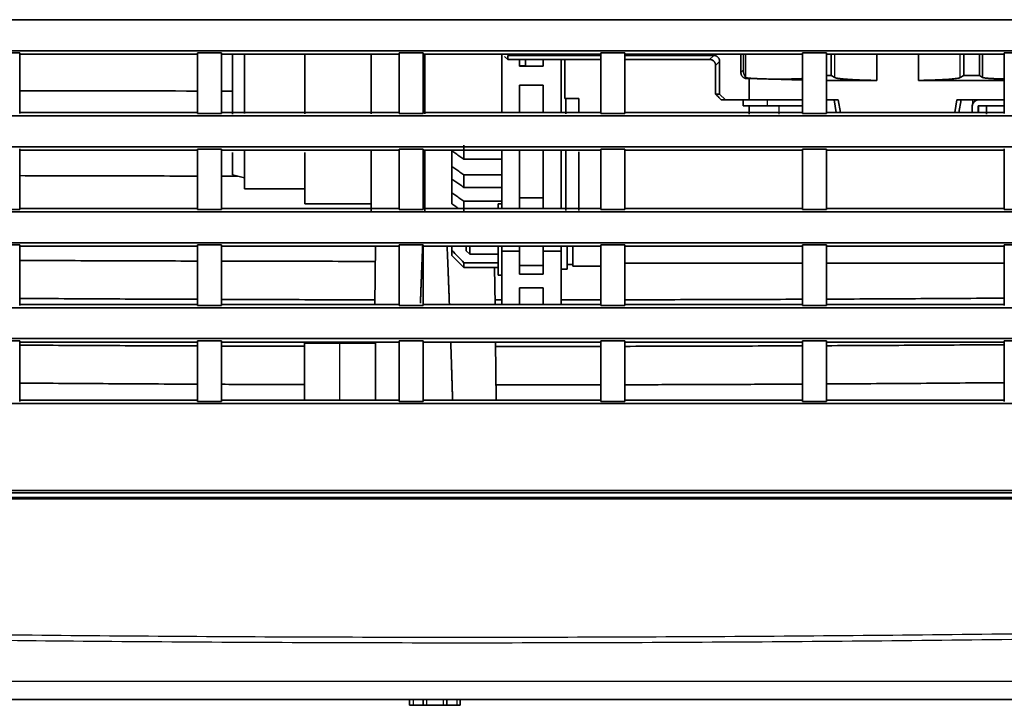
# Model space of a CAD drawing. Units: millimetres. Extents: x 119 to 1133, y 145 to 733.
# Drawn here: x 186 to 228, y 436 to 465 of the extents above; entities that cross this region are included whole.
import ezdxf

# ---------------------------------------------------------------- set-up
doc = ezdxf.new("R2010")
doc.units = ezdxf.units.MM
doc.layers.add('1', color=7, linetype='Continuous', true_color=0xffffff)

msp = doc.modelspace()

# ---------------------------------------------------------------- linework, layer by layer
at = {"layer": '1', "color": 162, "linetype": 'Continuous', "lineweight": 35}
for p, q in [((206.6141, 463.5805), (206.6141, 461.1235)), ((216.6941, 462.7995), (216.6941, 463.5798)), ((216.7951, 462.9005), (216.7951, 463.5798)), ((220.494, 462.6861), (220.494, 463.5796)), ((222.4152, 462.4713), (222.4152, 463.5796)), ((224.173, 462.4713), (224.173, 463.5796)), ((226.0942, 462.6861), (226.0942, 463.5795)), ((226.7416, 462.6861), (226.7416, 463.5795)), ((226.8816, 463.5795), (226.8816, 462.6023)), ((195.2687, 463.5299), (195.2687, 461.0446)), ((195.7687, 463.5505), (195.7687, 461.0789)), ((198.3141, 463.5542), (198.3141, 461.0682)), ((201.1141, 461.0599), (201.1141, 463.5502)), ((203.3641, 461.0586), (203.3641, 463.5454)), ((203.3641, 463.5432), (203.3641, 461.0904)), ((206.7329, 463.479), (206.8641, 463.3545)), ((206.8641, 463.3545), (206.8641, 463.5249)), ((206.8641, 463.5249), (210.7941, 463.5249)), ((210.7941, 463.3545), (206.8641, 463.3545)), ((207.3641, 463.0739), (207.3641, 463.3546)), ((207.6141, 463.0739), (207.6141, 463.3545)), ((208.3641, 463.3546), (208.3641, 463.0739)), ((209.1141, 461.1235), (209.1141, 463.3547)), ((209.2641, 461.7117), (209.2641, 463.3546)), ((211.794, 463.5249), (215.5444, 463.5249)), ((215.3741, 463.3545), (211.7941, 463.3545)), ((215.7941, 461.8999), (215.7941, 463.2752)), ((207.3641, 463.0898), (207.6141, 463.0898)), ((208.3641, 463.0739), (207.3641, 463.0739)), ((215.6238, 461.8999), (215.6238, 463.1049)), ((217.0441, 462.5499), (216.9438, 462.5499)), ((217.0441, 461.6499), (217.0441, 462.5499)), ((219.2941, 462.4856), (217.0441, 462.5499)), ((220.494, 462.6861), (220.2941, 462.6861)), ((222.4152, 462.4713), (220.2941, 462.4713)), ((220.6542, 462.5902), (220.494, 462.6861)), ((227.7941, 462.4713), (224.173, 462.4713)), ((226.0942, 462.6861), (225.934, 462.5902)), ((226.7416, 462.6861), (226.0942, 462.6861)), ((226.8816, 462.6023), (226.7416, 462.6861)), ((207.3641, 461.1233), (207.3641, 462.2739)), ((207.3641, 462.2739), (208.3641, 462.2739)), ((208.3641, 462.2739), (208.3641, 461.1234)), ((215.6238, 461.8999), (215.7941, 461.8999)), ((215.7941, 461.8999), (216.0444, 461.6499)), ((209.2641, 461.7117), (209.8641, 461.7117)), ((209.3141, 461.0671), (209.3141, 461.7116)), ((209.8641, 461.1221), (209.8641, 461.7117)), ((216.0444, 461.6499), (216.8019, 461.6499)), ((216.7941, 461.6499), (216.7941, 461.3999)), ((216.802, 461.6499), (217.7941, 461.6499)), ((217.7941, 461.6499), (218.6483, 461.6499)), ((219.2941, 461.6499), (218.6483, 461.6499)), ((220.7923, 461.6499), (220.2941, 461.6499)), ((220.6177, 461.6499), (220.7104, 461.1241)), ((220.7923, 461.6499), (220.885, 461.1241)), ((225.7959, 461.6499), (225.7032, 461.1242)), ((227.7941, 461.6499), (225.7959, 461.6499)), ((225.9705, 461.6499), (225.8778, 461.1242)), ((217.7941, 461.3999), (216.7941, 461.3999)), ((217.0441, 461.3999), (217.0441, 461.0478)), ((219.2941, 461.3999), (217.7941, 461.3999)), ((226.4441, 461.3999), (226.4441, 461.1242)), ((226.6941, 461.1242), (226.6941, 461.3999)), ((226.6941, 461.3999), (227.7941, 461.3999)), ((226.7091, 461.4001), (226.7091, 461.1242)), ((227.0441, 461.3999), (227.0441, 461.0478)), ((195.2687, 459.4349), (195.2687, 458.4989)), ((195.7687, 459.5195), (195.7687, 457.8989)), ((198.3141, 459.4433), (198.3141, 457.2739)), ((201.1141, 456.9746), (201.1141, 459.49)), ((203.3641, 456.9802), (203.3641, 459.5118)), ((204.5141, 458.8505), (204.5141, 459.508)), ((205.0141, 459.1528), (205.0141, 459.7475)), ((206.6141, 459.5344), (206.6141, 457.0778)), ((207.3641, 457.0778), (207.3641, 459.5339)), ((208.3641, 459.5339), (208.3641, 457.0779)), ((209.1141, 457.0782), (209.1141, 459.534)), ((209.3141, 456.9949), (209.3141, 459.5294)), ((209.8641, 456.9903), (209.8641, 459.4623)), ((203.3641, 459.3988), (203.3641, 457.0687)), ((205.0141, 459.1528), (206.6141, 459.1528)), ((204.5141, 458.3202), (204.5141, 458.8505)), ((195.2687, 458.4989), (195.7687, 458.3649)), ((204.5141, 457.7402), (204.5141, 458.3201)), ((205.0141, 457.9665), (205.0141, 458.4968)), ((206.6141, 458.4968), (205.0141, 458.4968)), ((195.7687, 457.8989), (198.3141, 457.8989)), ((205.0141, 457.9665), (206.6141, 457.9665)), ((204.5141, 457.2767), (204.5141, 457.7402)), ((205.0141, 456.9191), (205.0141, 457.3851)), ((206.6141, 457.3851), (205.0141, 457.3851)), ((207.3641, 457.5239), (208.3641, 457.5239)), ((198.3141, 457.2739), (201.1141, 457.2739)), ((206.6141, 457.2739), (206.4641, 457.2739)), ((206.4641, 457.1019), (206.4641, 457.2739)), ((201.2858, 455.4903), (201.2558, 453.035)), ((204.5141, 455.3115), (204.5141, 455.4901)), ((204.5141, 455.1015), (204.5141, 455.3115)), ((205.1141, 455.4849), (205.1141, 455.2989)), ((205.1141, 455.2989), (205.2641, 455.1489)), ((205.2641, 455.4859), (205.2641, 455.1489)), ((206.4641, 454.2739), (206.4641, 455.4848)), ((206.6141, 455.4903), (206.6141, 455.2739)), ((206.6141, 453.0355), (206.6141, 455.2739)), ((207.3641, 455.2739), (206.6141, 455.2739)), ((207.3641, 455.2739), (207.3641, 455.49)), ((207.3641, 455.2739), (207.3641, 454.3067)), ((208.3641, 455.4899), (208.3641, 455.2739)), ((208.3641, 454.3067), (208.3641, 455.2739)), ((209.1141, 455.2739), (208.3641, 455.2739)), ((209.1141, 455.2739), (209.1141, 455.4899)), ((209.1141, 455.2739), (209.1141, 453.0357)), ((209.3641, 455.4846), (209.3641, 454.5239)), ((209.6141, 455.4875), (209.6141, 454.6489)), ((205.2641, 455.1489), (206.4642, 455.1489)), ((206.4641, 454.7908), (205.0141, 454.7908)), ((205.0141, 454.589), (205.0141, 454.7908)), ((206.3324, 453.0353), (206.3134, 454.589)), ((207.3641, 454.6711), (208.3641, 454.6711)), ((209.1141, 454.5239), (209.3641, 454.5239)), ((209.3641, 454.7239), (209.6141, 454.7239)), ((209.6141, 454.6489), (210.8141, 454.6489)), ((211.7942, 454.7739), (219.2943, 454.7739)), ((220.2945, 454.7739), (227.7947, 454.7739)), ((206.6141, 454.2739), (206.4641, 454.2739)), ((208.3641, 454.3067), (207.3641, 454.3067)), ((207.3641, 453.741), (207.3641, 453.0356)), ((207.3641, 453.741), (208.3641, 453.741)), ((208.3641, 453.0356), (208.3641, 453.741)), ((198.2941, 451.3999), (198.2941, 449.0014)), ((199.7941, 451.3999), (198.2941, 451.3999)), ((199.7941, 451.3999), (201.2941, 451.3999)), ((201.2365, 451.4513), (201.2358, 451.4002)), ((201.2941, 449.0017), (201.2941, 451.3999)), ((206.3817, 449.0022), (206.3517, 451.4513)), ((250.7429, 436.3999), (128.5193, 436.3999)), ((202.7233, 436.3999), (202.7233, 436.1499)), ((203.2941, 436.3999), (203.2941, 436.1499)), ((204.2941, 436.3999), (204.2941, 436.1499)), ((204.8649, 436.1499), (204.8649, 436.3999)), ((202.8733, 436.1499), (202.7233, 436.1499)), ((203.2941, 436.1499), (202.8733, 436.1499)), ((203.4441, 436.1499), (203.2941, 436.1499)), ((204.1441, 436.1499), (203.4441, 436.1499)), ((204.2941, 436.1499), (204.1441, 436.1499)), ((204.7149, 436.1499), (204.2941, 436.1499)), ((204.8649, 436.1499), (204.7149, 436.1499))]:
    msp.add_line(p, q, dxfattribs=at)
at = {"layer": '1', "color": 162, "linetype": 'Continuous', "lineweight": 25}
for p, q in [((216.887, 463.5799), (216.887, 462.6179)), ((220.6542, 462.5902), (220.6542, 463.5796)), ((225.934, 462.5902), (225.934, 463.5795)), ((215.3741, 463.3545), (215.5444, 463.5249)), ((215.7941, 463.2752), (215.6238, 463.1049)), ((216.7951, 462.9005), (216.6941, 462.7995)), ((216.9703, 462.5765), (216.9438, 462.5499)), ((217.7941, 461.6499), (217.7941, 461.3999)), ((226.4591, 461.6499), (226.4591, 461.4854)), ((218.2941, 461.3999), (218.2941, 461.0478)), ((199.7941, 449.0014), (199.7941, 451.3999)), ((250.4648, 437.1499), (128.4495, 437.1499)), ((202.8733, 436.3999), (202.8733, 436.1499)), ((203.4441, 436.3999), (203.4441, 436.1499)), ((204.1441, 436.3999), (204.1441, 436.1499)), ((204.7149, 436.3999), (204.7149, 436.1499))]:
    msp.add_line(p, q, dxfattribs=at)
at = {"layer": '1', "color": 162, "linetype": 'Continuous', "lineweight": 35}
msp.add_arc((226.6941, 461.3999), 0.25, 90, 180, dxfattribs=at)
for points, degree, knots in [([(243.0422, 465.0303), (242.3982, 465.0303), (241.1109, 465.0303), (239.1806, 465.0304), (237.2517, 465.0304), (235.3243, 465.0304), (233.3984, 465.0304), (231.474, 465.0304), (229.551, 465.0304), (227.6296, 465.0304), (225.7096, 465.0303), (223.7911, 465.0303), (221.8741, 465.0303), (219.9586, 465.0302), (218.0447, 465.0301), (216.1322, 465.0301), (214.2212, 465.03), (212.3118, 465.0299), (210.4039, 465.0298), (208.4975, 465.0297), (206.5926, 465.0296), (204.6892, 465.0294), (202.7874, 465.0293), (200.8872, 465.0292), (198.9884, 465.029), (197.0913, 465.0288), (195.1956, 465.0287), (193.3016, 465.0285), (191.409, 465.0283), (189.5181, 465.0281), (187.6287, 465.0279), (185.7409, 465.0276), (183.8546, 465.0274), (181.9699, 465.0272), (180.0868, 465.0269), (178.2053, 465.0267), (176.3254, 465.0264), (174.447, 465.0261), (172.5702, 465.0258), (170.6951, 465.0255), (168.8215, 465.0252), (166.9495, 465.0249), (165.0792, 465.0246), (163.2104, 465.0243), (161.3433, 465.0239), (159.4777, 465.0236), (157.6138, 465.0232), (155.7515, 465.0229), (153.8909, 465.0225), (152.0318, 465.0221), (150.1744, 465.0217), (148.3187, 465.0213), (146.4645, 465.0209), (144.612, 465.0205), (142.7612, 465.0201), (140.912, 465.0196), (139.0644, 465.0192), (137.2185, 465.0188), (135.3743, 465.0183), (134.1454, 465.018), (133.5312, 465.0178)], 3, [0, 0, 0, 0, 0.0176422, 0.0352704, 0.0528845, 0.0704846, 0.0880706, 0.1056425, 0.1232003, 0.1407441, 0.1582738, 0.1757895, 0.1932911, 0.2107786, 0.2282521, 0.2457115, 0.2631568, 0.280588, 0.2980052, 0.3154084, 0.3327974, 0.3501724, 0.3675334, 0.3848802, 0.402213, 0.4195318, 0.4368365, 0.4541271, 0.4714036, 0.4886661, 0.5059145, 0.5231488, 0.5403691, 0.5575753, 0.5747675, 0.5919456, 0.6091096, 0.6262595, 0.6433954, 0.6605173, 0.677625, 0.6947187, 0.7117983, 0.7288639, 0.7459154, 0.7629528, 0.7799762, 0.7969855, 0.8139807, 0.8309619, 0.847929, 0.864882, 0.881821, 0.8987459, 0.9156568, 0.9325535, 0.9494363, 0.9663049, 0.9831595, 1, 1, 1, 1]), ([(133.5312, 463.7335), (134.147, 463.7333), (135.3796, 463.733), (137.23, 463.7326), (139.0834, 463.7321), (140.9396, 463.7317), (142.7987, 463.7312), (144.6607, 463.7308), (146.5256, 463.7304), (148.3933, 463.73), (150.264, 463.7296), (152.1375, 463.7292), (154.0139, 463.7288), (155.8931, 463.7284), (157.7753, 463.7281), (159.6603, 463.7277), (161.5481, 463.7274), (163.4389, 463.727), (165.3324, 463.7267), (167.2288, 463.7264), (169.1281, 463.7261), (171.0302, 463.7257), (172.9352, 463.7254), (174.843, 463.7252), (176.7536, 463.7249), (178.6671, 463.7246), (180.5833, 463.7243), (182.5024, 463.7241), (184.4244, 463.7238), (186.3491, 463.7236), (188.8599, 463.7233), (191.9544, 463.723), (195.6304, 463.7226), (199.3024, 463.7223), (202.9702, 463.722), (206.634, 463.7217), (210.2937, 463.7215), (213.9492, 463.7213), (217.6005, 463.7211), (221.2477, 463.721), (224.8906, 463.7209), (228.5292, 463.7208), (232.1636, 463.7208), (235.7937, 463.7208), (239.4195, 463.7208), (241.835, 463.7209), (243.0422, 463.7209)], 3, [0, 0, 0, 0, 0.0168856, 0.0337967, 0.0507331, 0.0676949, 0.0846822, 0.1016948, 0.1187329, 0.1357963, 0.1528852, 0.1699994, 0.1871391, 0.2043042, 0.2214947, 0.2387106, 0.2559519, 0.2732185, 0.2905106, 0.3078282, 0.3251711, 0.3425394, 0.3599331, 0.3773522, 0.3947968, 0.4122667, 0.429762, 0.4472828, 0.4648289, 0.4824005, 0.4999974, 0.5335922, 0.5671497, 0.6006698, 0.6341526, 0.6675981, 0.7010063, 0.7343771, 0.7677106, 0.8010068, 0.8342656, 0.8674872, 0.9006714, 0.9338182, 0.9669278, 1, 1, 1, 1]), ([(227.794, 463.5811), (226.455, 463.5804), (223.9551, 463.5794), (221.4551, 463.5785), (220.2941, 463.5781)], 3, [0, 0, 0, 0, 0.5356353, 1, 1, 1, 1]), ([(215.6238, 463.1049), (215.6235, 463.1135), (215.623, 463.1307), (215.619, 463.1561), (215.6127, 463.1805), (215.6041, 463.2039), (215.5933, 463.226), (215.5805, 463.2467), (215.566, 463.2659), (215.5446, 463.289), (215.5138, 463.3141), (215.4714, 463.3367), (215.4242, 463.3518), (215.391, 463.3536), (215.3741, 463.3545)], 3, [0, 0, 0, 0, 0.066314, 0.1315659, 0.1958397, 0.2592187, 0.3217848, 0.3836193, 0.4448021, 0.5054122, 0.6245715, 0.7463162, 0.871252, 1, 1, 1, 1]), ([(216.7951, 462.9005), (216.7951, 462.8795), (216.7965, 462.8646), (216.7971, 462.8571), (216.7992, 462.8422), (216.8014, 462.8259), (216.8037, 462.8135), (216.8071, 462.795), (216.8127, 462.7748), (216.8227, 462.7387), (216.836, 462.7075), (216.8577, 462.6565), (216.887, 462.6179)], 2, [0, 0, 0, 0.0408163, 0.0408163, 0.0816327, 0.0816327, 0.1428571, 0.1428571, 0.25, 0.25, 0.5, 0.5, 1, 1, 1]), ([(216.887, 462.6179), (216.8884, 462.6161), (216.8917, 462.6122), (216.8993, 462.6053), (216.9085, 462.5987), (216.9225, 462.5905), (216.941, 462.5823), (216.9613, 462.5783), (216.9703, 462.5765)], 3, [0, 0, 0, 0, 0.1181728, 0.2671711, 0.428604, 0.5228948, 0.7854057, 1, 1, 1, 1]), ([(216.9703, 462.5765), (216.98, 462.5752), (216.999, 462.5726), (217.0325, 462.569), (217.069, 462.5654), (217.1085, 462.5621), (217.1507, 462.5589), (217.1953, 462.5559), (217.2421, 462.553), (217.2908, 462.5503), (217.3412, 462.5478), (217.3929, 462.5454), (217.4459, 462.5432), (217.4998, 462.5412), (217.5544, 462.5393), (217.6095, 462.5376), (217.665, 462.536), (217.7207, 462.5346), (217.869, 462.5313), (218.1236, 462.528), (218.4842, 462.5281), (218.834, 462.5331), (219.0748, 462.5401), (219.2242, 462.5465), (219.2789, 462.5493), (219.3076, 462.5509), (219.3108, 462.551)], 3, [0, 0, 0, 0, 0.0278496, 0.0552814, 0.0822957, 0.1088924, 0.1350715, 0.1608332, 0.1861774, 0.2111043, 0.235614, 0.2597063, 0.2833816, 0.3066398, 0.3294809, 0.3519052, 0.3739127, 0.3955034, 0.4166776, 0.5433606, 0.66875, 0.7926007, 0.9208648, 0.9566632, 0.9950862, 1, 1, 1, 1]), ([(220.6542, 462.5902), (220.6608, 462.587), (220.6738, 462.5807), (220.7082, 462.5716), (220.7512, 462.563), (220.8024, 462.5549), (220.8599, 462.5474), (220.9225, 462.5403), (220.9889, 462.5338), (221.0576, 462.5277), (221.1278, 462.5222), (221.2553, 462.5132), (221.458, 462.5015), (221.7574, 462.4887), (222.0763, 462.4783), (222.3036, 462.4736), (222.4152, 462.4713)], 3, [0, 0, 0, 0, 0.0610488, 0.1196473, 0.1757954, 0.2294932, 0.2807404, 0.3295372, 0.3758834, 0.4197789, 0.4612239, 0.5002182, 0.6316698, 0.7587815, 0.8815569, 1, 1, 1, 1]), ([(224.173, 462.4713), (224.2287, 462.4724), (224.3411, 462.4746), (224.5052, 462.4787), (224.6668, 462.4834), (224.8244, 462.4888), (224.9768, 462.4949), (225.1228, 462.5016), (225.2611, 462.509), (225.399, 462.5176), (225.5372, 462.528), (225.6726, 462.5406), (225.7924, 462.5552), (225.8894, 462.5719), (225.9187, 462.5839), (225.934, 462.5902)], 3, [0, 0, 0, 0, 0.0587042, 0.1184937, 0.1793689, 0.2413304, 0.3043789, 0.3685149, 0.4337387, 0.500051, 0.5804534, 0.670652, 0.7706446, 0.8804283, 1, 1, 1, 1]), ([(226.8816, 462.6023), (226.8832, 462.5997), (226.8862, 462.5945), (226.9099, 462.5872), (226.945, 462.5803), (226.9906, 462.5739), (227.0442, 462.5681), (227.1038, 462.5627), (227.1676, 462.5579), (227.2339, 462.5535), (227.3011, 462.5497), (227.368, 462.5464), (227.4819, 462.5414), (227.622, 462.5369), (227.7469, 462.5341), (227.7916, 462.5332)], 3, [0, 0, 0, 0, 0.0888772, 0.173806, 0.2547861, 0.3318172, 0.4048989, 0.474031, 0.5392134, 0.6004458, 0.6577282, 0.7110607, 0.7604434, 0.9160256, 1, 1, 1, 1]), ([(186.2941, 461.1214), (186.9186, 461.1215), (188.1678, 461.1217), (190.0423, 461.1219), (191.9178, 461.1221), (193.1686, 461.1222), (193.7941, 461.1222)], 3, [0, 0, 0, 0, 0.2497835, 0.4997114, 0.7497835, 1, 1, 1, 1]), ([(243.0422, 460.9833), (242.4169, 460.9833), (241.1662, 460.9833), (239.2895, 460.9834), (237.412, 460.9834), (235.5334, 460.9834), (233.6539, 460.9834), (231.7735, 460.9834), (229.8921, 460.9834), (228.0098, 460.9834), (226.1265, 460.9833), (224.2423, 460.9833), (222.3572, 460.9833), (220.4712, 460.9832), (218.5842, 460.9831), (216.6963, 460.9831), (214.8075, 460.983), (212.9178, 460.9829), (211.0272, 460.9828), (209.1357, 460.9826), (207.2433, 460.9825), (205.35, 460.9824), (203.4558, 460.9822), (201.5607, 460.9821), (199.6647, 460.9819), (197.7679, 460.9818), (195.8701, 460.9816), (193.9715, 460.9814), (192.072, 460.9812), (190.1717, 460.981), (187.6588, 460.9807), (184.5379, 460.9803), (180.8133, 460.9799), (177.1012, 460.9794), (173.4015, 460.9789), (169.7144, 460.9784), (166.0397, 460.9778), (162.3776, 460.9772), (158.7281, 460.9765), (155.0912, 460.9758), (151.4669, 460.9751), (147.8552, 460.9744), (144.2561, 460.9736), (140.6698, 460.9728), (137.0961, 460.972), (134.7181, 460.9714), (133.5312, 460.9711)], 3, [0, 0, 0, 0, 0.0171299, 0.0342678, 0.0514138, 0.068568, 0.0857302, 0.1029004, 0.1200788, 0.1372652, 0.1544598, 0.1716624, 0.188873, 0.2060918, 0.2233187, 0.2405536, 0.2577966, 0.2750477, 0.2923069, 0.3095742, 0.3268496, 0.344133, 0.3614245, 0.3787241, 0.3960318, 0.4133476, 0.4306715, 0.4480034, 0.4653435, 0.4826916, 0.5000478, 0.5341634, 0.5681669, 0.6020581, 0.6358371, 0.6695039, 0.7030584, 0.7365008, 0.7698309, 0.8030489, 0.8361546, 0.8691481, 0.9020294, 0.9347984, 0.9674553, 1, 1, 1, 1]), ([(133.5311, 459.6882), (134.1446, 459.688), (135.3726, 459.6877), (137.2165, 459.6872), (139.0637, 459.6867), (140.9143, 459.6863), (142.7683, 459.6858), (144.6257, 459.6854), (146.4864, 459.685), (148.3505, 459.6845), (150.2179, 459.6841), (152.0888, 459.6837), (153.9629, 459.6833), (155.8405, 459.6829), (157.7213, 459.6825), (159.6055, 459.6822), (161.4931, 459.6818), (163.384, 459.6814), (165.2783, 459.6811), (167.1758, 459.6807), (169.0768, 459.6804), (170.981, 459.6801), (172.8886, 459.6798), (174.7994, 459.6795), (176.7136, 459.6792), (178.6312, 459.6789), (180.552, 459.6786), (182.4761, 459.6783), (184.4036, 459.678), (186.3343, 459.6778), (188.8488, 459.6775), (191.9447, 459.6771), (195.6197, 459.6768), (199.2909, 459.6765), (202.9583, 459.6762), (206.6219, 459.6759), (210.2816, 459.6757), (213.9374, 459.6755), (217.5893, 459.6754), (221.2373, 459.6752), (224.8813, 459.6751), (228.5213, 459.6751), (232.1573, 459.675), (235.7892, 459.675), (239.4171, 459.6751), (241.8342, 459.6751), (243.0421, 459.6752)], 3, [0, 0, 0, 0, 0.0168213, 0.0336724, 0.0505533, 0.067464, 0.0844045, 0.1013748, 0.118375, 0.1354049, 0.1524647, 0.1695543, 0.1866737, 0.2038229, 0.2210019, 0.2382107, 0.2554494, 0.2727178, 0.2900161, 0.3073442, 0.3247021, 0.3420898, 0.3595073, 0.3769547, 0.3944318, 0.4119388, 0.4294756, 0.4470422, 0.4646387, 0.4822649, 0.499921, 0.5335041, 0.5670523, 0.6005655, 0.6340438, 0.6674872, 0.7008957, 0.7342692, 0.7676078, 0.8009114, 0.8341802, 0.867414, 0.9006129, 0.9337768, 0.9669059, 1, 1, 1, 1]), ([(193.7941, 459.5352), (193.1686, 459.5352), (191.9178, 459.5354), (190.0423, 459.5356), (188.1678, 459.5358), (186.9186, 459.5359), (186.2941, 459.536)], 3, [0, 0, 0, 0, 0.2502113, 0.5002818, 0.7502113, 1, 1, 1, 1]), ([(193.7941, 458.4442), (193.1684, 458.4453), (191.9176, 458.4475), (190.0419, 458.4513), (188.1676, 458.4556), (186.9184, 458.4589), (186.2941, 458.4605)], 3, [0, 0, 0, 0, 0.2502582, 0.5003443, 0.7502582, 1, 1, 1, 1]), ([(243.0421, 456.9382), (242.4576, 456.9382), (241.2881, 456.9382), (239.5334, 456.9383), (237.7777, 456.9383), (236.0211, 456.9383), (234.2636, 456.9383), (232.5051, 456.9383), (230.7457, 456.9383), (228.9853, 456.9383), (227.224, 456.9382), (225.4618, 456.9382), (223.6987, 456.9382), (221.9347, 456.9381), (220.1697, 456.9381), (218.4038, 456.938), (216.637, 456.9379), (214.8693, 456.9378), (213.1007, 456.9377), (211.3312, 456.9376), (209.5608, 456.9375), (207.7895, 456.9374), (206.0172, 456.9373), (204.2442, 456.9371), (202.4702, 456.937), (200.6953, 456.9368), (198.9195, 456.9367), (197.1429, 456.9365), (195.3654, 456.9363), (193.587, 456.9361), (191.8077, 456.9359), (190.0276, 456.9358), (187.5914, 456.9355), (184.5041, 456.9352), (180.7709, 456.9347), (177.0517, 456.9343), (173.3468, 456.9338), (169.6561, 456.9333), (165.9796, 456.9328), (162.3173, 456.9322), (158.6694, 456.9316), (155.0358, 456.9309), (151.4164, 456.9302), (147.8115, 456.9295), (144.2209, 456.9288), (140.6447, 456.928), (137.0829, 456.9272), (134.7134, 456.9267), (133.5309, 456.9264)], 3, [0, 0, 0, 0, 0.0160165, 0.032041, 0.0480736, 0.0641143, 0.080163, 0.0962198, 0.1122847, 0.1283576, 0.1444386, 0.1605277, 0.1766248, 0.19273, 0.2088433, 0.2249646, 0.241094, 0.2572315, 0.2733771, 0.2895307, 0.3056924, 0.3218621, 0.33804, 0.3542259, 0.3704199, 0.3866219, 0.4028321, 0.4190503, 0.4352766, 0.4515109, 0.4677534, 0.4840039, 0.5002625, 0.5344733, 0.5685562, 0.6025113, 0.6363384, 0.6700378, 0.7036092, 0.7370529, 0.7703687, 0.8035566, 0.8366167, 0.869549, 0.9023535, 0.9350301, 0.967579, 1, 1, 1, 1]), ([(186.2941, 457.0759), (186.9185, 457.0759), (188.1676, 457.0761), (190.042, 457.0763), (191.9176, 457.0765), (193.1685, 457.0766), (193.7941, 457.0766)], 3, [0, 0, 0, 0, 0.2497497, 0.4996662, 0.7497496, 1, 1, 1, 1]), ([(194.7941, 457.0767), (195.4188, 457.0768), (196.6684, 457.0769), (198.5432, 457.0771), (200.4184, 457.0772), (201.6688, 457.0773), (202.2941, 457.0774)], 3, [0, 0, 0, 0, 0.2498881, 0.4998508, 0.7498881, 1, 1, 1, 1]), ([(204.5141, 457.2767), (204.5697, 457.237), (204.6624, 457.1706), (204.7552, 457.1042), (204.7924, 457.0776)], 3, [0, 0, 0, 0, 0.5987464, 1, 1, 1, 1]), ([(133.5308, 455.6463), (134.1412, 455.6462), (135.3632, 455.6458), (137.1983, 455.6452), (139.0373, 455.6447), (140.8803, 455.6442), (142.7273, 455.6437), (144.5782, 455.6432), (146.4331, 455.6427), (148.2919, 455.6423), (150.1547, 455.6418), (152.0214, 455.6413), (153.8921, 455.6409), (155.7668, 455.6405), (157.6454, 455.64), (159.5279, 455.6396), (161.4143, 455.6392), (163.3047, 455.6388), (165.199, 455.6384), (167.0972, 455.638), (168.9994, 455.6377), (170.9055, 455.6373), (172.8155, 455.6369), (174.7294, 455.6366), (176.6472, 455.6362), (178.5689, 455.6359), (180.4946, 455.6356), (182.4241, 455.6353), (184.3575, 455.635), (186.2948, 455.6347), (188.8155, 455.6344), (191.917, 455.634), (195.5964, 455.6337), (199.2718, 455.6333), (202.9429, 455.6331), (206.6098, 455.6328), (210.2724, 455.6326), (213.9308, 455.6324), (217.5849, 455.6323), (221.2346, 455.6322), (224.88, 455.6321), (228.521, 455.632), (232.1576, 455.632), (235.7898, 455.632), (239.4175, 455.6321), (241.8344, 455.6322), (243.0421, 455.6323)], 3, [0, 0, 0, 0, 0.0167359, 0.033507, 0.0503133, 0.0671547, 0.0840314, 0.1009432, 0.1178902, 0.1348724, 0.1518897, 0.1689423, 0.18603, 0.203153, 0.2203111, 0.2375044, 0.2547329, 0.2719966, 0.2892955, 0.3066296, 0.3239989, 0.3414034, 0.3588431, 0.376318, 0.3938281, 0.4113734, 0.4289539, 0.4465696, 0.4642205, 0.4819066, 0.499628, 0.5332553, 0.5668442, 0.6003946, 0.6339065, 0.6673799, 0.7008149, 0.7342114, 0.7675695, 0.8008892, 0.8341703, 0.8674131, 0.9006175, 0.9337834, 0.9669109, 1, 1, 1, 1]), ([(193.7941, 455.4911), (193.1684, 455.4912), (191.9175, 455.4913), (190.0419, 455.4916), (188.1675, 455.4918), (186.9184, 455.492), (186.2941, 455.492)], 3, [0, 0, 0, 0, 0.2502625, 0.50035, 0.7502625, 1, 1, 1, 1]), ([(202.2941, 455.4903), (201.6688, 455.4904), (200.4185, 455.4905), (198.5432, 455.4907), (196.6685, 455.4908), (195.4188, 455.491), (194.7941, 455.491)], 3, [0, 0, 0, 0, 0.2501019, 0.5001359, 0.7501019, 1, 1, 1, 1]), ([(203.2793, 455.498), (203.2497, 454.8061), (203.2197, 454.0351), (203.202, 453.5774), (203.1841, 453.0904)], 2, [0, 0, 0, 0.7030109, 0.7030109, 1, 1, 1]), ([(210.7941, 455.4897), (210.1693, 455.4898), (208.9196, 455.4898), (207.0448, 455.49), (205.1696, 455.4901), (203.9193, 455.4902), (203.2941, 455.4903)], 3, [0, 0, 0, 0, 0.2499188, 0.4998918, 0.7499188, 1, 1, 1, 1]), ([(205.0141, 454.7908), (204.9299, 454.8784), (204.7632, 455.0519), (204.5966, 455.2255), (204.5141, 455.3115)], 3, [0, 0, 0, 0, 0.5047808, 1, 1, 1, 1]), ([(193.7941, 454.8634), (193.1685, 454.8651), (191.9176, 454.8686), (190.0419, 454.8749), (188.1676, 454.8818), (186.9184, 454.8871), (186.2941, 454.8897)], 3, [0, 0, 0, 0, 0.2502593, 0.5003457, 0.7502593, 1, 1, 1, 1]), ([(201.278, 454.8498), (200.9914, 454.8501), (200.0798, 454.851), (198.5433, 454.8531), (196.6685, 454.8565), (195.4189, 454.8594), (194.7941, 454.8608)], 3, [0, 0, 0, 0, 0.1325743, 0.4217909, 0.7109328, 1, 1, 1, 1]), ([(186.2941, 453.2892), (186.9184, 453.2854), (188.1675, 453.2778), (190.0418, 453.2678), (191.9175, 453.2587), (193.1684, 453.2537), (193.7941, 453.2511)], 3, [0, 0, 0, 0, 0.2497295, 0.4996393, 0.7497294, 1, 1, 1, 1]), ([(194.7941, 453.2474), (195.4188, 453.2453), (196.6685, 453.241), (198.5432, 453.236), (200.0732, 453.2328), (200.9782, 453.2313), (201.2582, 453.2309)], 3, [0, 0, 0, 0, 0.2899485, 0.5799747, 0.8700789, 1, 1, 1, 1]), ([(211.7941, 453.2323), (212.4195, 453.2335), (213.6701, 453.236), (215.5455, 453.2411), (217.4201, 453.2471), (218.6695, 453.2521), (219.2941, 453.2546)], 3, [0, 0, 0, 0, 0.2501638, 0.5002184, 0.7501638, 1, 1, 1, 1]), ([(220.2941, 453.259), (220.9198, 453.2619), (222.1708, 453.2677), (224.0465, 453.2779), (225.9208, 453.289), (227.1698, 453.2973), (227.7941, 453.3015)], 3, [0, 0, 0, 0, 0.2502716, 0.5003621, 0.7502715, 1, 1, 1, 1]), ([(243.0421, 452.8967), (242.4391, 452.8967), (241.2323, 452.8967), (239.4208, 452.8967), (237.6067, 452.8966), (235.7901, 452.8966), (233.971, 452.8966), (232.1493, 452.8965), (230.325, 452.8965), (228.4983, 452.8964), (226.669, 452.8964), (224.8372, 452.8963), (223.0028, 452.8962), (221.1659, 452.8961), (219.3265, 452.896), (217.4846, 452.8959), (211.6749, 452.8956), (201.9027, 452.895), (188.1479, 452.8938), (174.4333, 452.8923), (164.1376, 452.8908), (157.2873, 452.8898), (153.8326, 452.8893), (150.3985, 452.8887), (146.985, 452.8882), (143.592, 452.8876), (140.2198, 452.887), (136.8681, 452.8864), (134.6407, 452.886), (133.5304, 452.8858)], 3, [0, 0, 0, 0, 0.0165206, 0.0330639, 0.0496297, 0.0662182, 0.0828294, 0.0994632, 0.1161196, 0.1327987, 0.1495004, 0.1662247, 0.1829717, 0.1997414, 0.2165337, 0.2333487, 0.2501863, 0.3756445, 0.5009619, 0.6268619, 0.7512604, 0.7830003, 0.8145552, 0.8459251, 0.87711, 0.9081099, 0.9389249, 0.9695549, 1, 1, 1, 1]), ([(186.2941, 453.0337), (186.9183, 453.0338), (188.1672, 453.0339), (190.0413, 453.0341), (191.9172, 453.0343), (193.1683, 453.0344), (193.7941, 453.0344)], 3, [0, 0, 0, 0, 0.2496724, 0.4995632, 0.7496724, 1, 1, 1, 1]), ([(194.7941, 453.0345), (195.4187, 453.0346), (196.6682, 453.0347), (198.5428, 453.0349), (200.4182, 453.035), (201.6687, 453.0351), (202.2941, 453.0352)], 3, [0, 0, 0, 0, 0.2498458, 0.4997943, 0.7498457, 1, 1, 1, 1]), ([(203.2941, 453.0352), (203.9193, 453.0353), (205.1696, 453.0354), (207.0448, 453.0355), (208.9196, 453.0356), (210.1693, 453.0357), (210.7941, 453.0357)], 3, [0, 0, 0, 0, 0.2500782, 0.5001042, 0.7500782, 1, 1, 1, 1]), ([(211.7941, 453.0358), (212.4198, 453.0358), (213.6707, 453.0359), (215.5463, 453.036), (217.4207, 453.0361), (218.6698, 453.0362), (219.2941, 453.0362)], 3, [0, 0, 0, 0, 0.2502581, 0.5003442, 0.7502581, 1, 1, 1, 1]), ([(133.5301, 451.6131), (134.7974, 451.6126), (137.3413, 451.6115), (141.172, 451.6101), (145.0313, 451.6086), (148.9192, 451.6073), (152.8358, 451.606), (156.781, 451.6048), (163.9599, 451.6028), (174.4232, 451.6003), (188.1387, 451.5978), (201.8923, 451.5962), (213.3509, 451.5954), (222.5249, 451.5953), (229.3992, 451.5954), (236.2341, 451.5956), (240.7771, 451.596), (243.0421, 451.5961)], 3, [0, 0, 0, 0, 0.03475, 0.069757, 0.1050212, 0.1405424, 0.1763209, 0.2123565, 0.2486493, 0.3730195, 0.4989865, 0.6242853, 0.7496615, 0.812776, 0.8755372, 0.9379451, 1, 1, 1, 1]), ([(193.7941, 451.4522), (193.1682, 451.4523), (191.9169, 451.4524), (190.041, 451.4527), (188.1669, 451.4529), (186.9182, 451.4531), (186.2941, 451.4532)], 3, [0, 0, 0, 0, 0.2503713, 0.500495, 0.7503713, 1, 1, 1, 1]), ([(193.7941, 451.2862), (193.1684, 451.2886), (191.9175, 451.2934), (190.0418, 451.302), (188.1674, 451.3116), (186.9184, 451.3189), (186.2941, 451.3226)], 3, [0, 0, 0, 0, 0.2502757, 0.5003676, 0.7502757, 1, 1, 1, 1]), ([(202.2941, 451.4513), (201.4603, 451.4514), (199.7932, 451.4515), (197.2932, 451.4518), (195.627, 451.452), (194.7941, 451.4521)], 3, [0, 0, 0, 0, 0.3335198, 0.6668531, 1, 1, 1, 1]), ([(198.2941, 451.2727), (197.7522, 451.2739), (196.5855, 451.2769), (195.4189, 451.2806), (194.7941, 451.2826)], 3, [0, 0, 0, 0, 0.4644885, 1, 1, 1, 1]), ([(210.7941, 451.4507), (209.9611, 451.4507), (208.2947, 451.4508), (205.7947, 451.451), (204.1278, 451.4511), (203.2941, 451.4512)], 3, [0, 0, 0, 0, 0.333211, 0.6665443, 1, 1, 1, 1]), ([(219.2941, 451.2933), (218.6696, 451.2907), (217.4202, 451.2856), (215.5456, 451.2794), (213.6702, 451.2741), (212.4196, 451.2715), (211.7941, 451.2702)], 3, [0, 0, 0, 0, 0.2498274, 0.4997698, 0.7498273, 1, 1, 1, 1]), ([(227.7941, 451.3406), (227.1698, 451.3364), (225.9208, 451.328), (224.0465, 451.3168), (222.1708, 451.3065), (220.9198, 451.3006), (220.2941, 451.2977)], 3, [0, 0, 0, 0, 0.2497221, 0.4996294, 0.749722, 1, 1, 1, 1]), ([(186.2941, 449.7242), (186.9184, 449.7194), (188.1674, 449.7098), (190.0417, 449.6971), (191.9174, 449.6857), (193.1684, 449.6793), (193.7941, 449.6761)], 3, [0, 0, 0, 0, 0.2497174, 0.4996231, 0.7497173, 1, 1, 1, 1]), ([(194.7941, 449.6714), (195.6272, 449.6679), (196.7938, 449.6629), (197.9605, 449.659), (198.2941, 449.658)], 3, [0, 0, 0, 0, 0.7140528, 1, 1, 1, 1]), ([(206.3738, 449.6459), (207.0139, 449.6459), (208.4874, 449.6467), (209.9608, 449.6491), (210.7941, 449.6504)], 3, [0, 0, 0, 0, 0.4344299, 1, 1, 1, 1]), ([(211.7941, 449.6525), (212.628, 449.6546), (214.2952, 449.659), (216.7952, 449.6684), (218.4613, 449.6768), (219.2941, 449.6809)], 3, [0, 0, 0, 0, 0.3335408, 0.666874, 1, 1, 1, 1]), ([(220.2941, 449.6864), (220.9198, 449.6901), (222.1708, 449.6975), (224.0465, 449.7104), (225.9208, 449.7245), (227.1698, 449.7351), (227.7941, 449.7404)], 3, [0, 0, 0, 0, 0.250276, 0.5003679, 0.7502759, 1, 1, 1, 1]), ([(243.042, 448.8636), (241.9124, 448.8635), (239.6492, 448.8634), (236.2479, 448.8632), (232.8345, 448.863), (229.4088, 448.8628), (225.9709, 448.8625), (222.5209, 448.8623), (219.0587, 448.8621), (212.1283, 448.8616), (201.7445, 448.8609), (187.8975, 448.8597), (174.1262, 448.8586), (162.6636, 448.8575), (153.5617, 448.8567), (146.7801, 448.8562), (140.1151, 448.8556), (135.7116, 448.8553), (133.529, 448.8551)], 3, [0, 0, 0, 0, 0.0309492, 0.0620077, 0.0931757, 0.1244532, 0.1558403, 0.1873369, 0.2189431, 0.2506589, 0.3771298, 0.5032889, 0.6298423, 0.7542839, 0.8172894, 0.8792436, 0.940147, 1, 1, 1, 1]), ([(186.2941, 449.0004), (186.9178, 449.0005), (188.1661, 449.0006), (190.0398, 449.0007), (191.9161, 449.0009), (193.1678, 449.001), (193.7941, 449.001)], 3, [0, 0, 0, 0, 0.2494857, 0.4993142, 0.7494856, 1, 1, 1, 1]), ([(194.7941, 449.0011), (195.4185, 449.0011), (196.6676, 449.0012), (198.542, 449.0014), (200.4176, 449.0015), (201.6685, 449.0016), (202.2941, 449.0017)], 3, [0, 0, 0, 0, 0.2497461, 0.4996614, 0.749746, 1, 1, 1, 1]), ([(203.2941, 449.0017), (204.1278, 449.0018), (205.7948, 449.0019), (208.2948, 449.0021), (209.9611, 449.0022), (210.7941, 449.0023)], 3, [0, 0, 0, 0, 0.3334641, 0.6667974, 1, 1, 1, 1]), ([(211.7941, 449.0024), (212.4201, 449.0024), (213.6714, 449.0025), (215.5473, 449.0026), (217.4214, 449.0028), (218.6701, 449.0029), (219.2941, 449.0029)], 3, [0, 0, 0, 0, 0.2503818, 0.500509, 0.7503817, 1, 1, 1, 1]), ([(220.2941, 449.003), (220.9209, 449.003), (222.1732, 449.0031), (224.05, 449.0032), (225.9232, 449.0034), (227.1709, 449.0034), (227.7941, 449.0035)], 3, [0, 0, 0, 0, 0.2506946, 0.5009261, 0.7506946, 1, 1, 1, 1]), ([(137.195, 444.8999), (138.2244, 444.8999), (140.966, 444.8999), (145.4706, 444.8999), (150.7579, 444.8999), (157.7808, 444.8999), (166.6185, 444.8999), (178.0233, 444.8998), (190.4335, 444.9001), (202.1192, 444.8998), (212.2609, 444.8999), (221.3221, 444.8999), (230.029, 444.8999), (235.8995, 444.8999), (238.3973, 444.8999)], 3, [0, 0, 0, 0, 0.030563, 0.0813968, 0.1336884, 0.1874388, 0.2897035, 0.3957344, 0.5254831, 0.6574548, 0.7419677, 0.8259757, 0.9259522, 1, 1, 1, 1]), ([(137.2937, 445.0993), (138.1301, 445.0995), (140.4818, 445.0998), (144.3622, 445.1001), (148.9473, 445.1004), (153.5705, 445.1005), (158.2315, 445.1005), (162.9306, 445.1004), (167.6676, 445.1003), (172.4425, 445.1002), (180.0418, 445.0999), (190.4799, 445.0996), (202.4215, 445.0995), (213.0528, 445.0996), (222.3351, 445.0997), (231.5785, 445.1), (237.7265, 445.1002), (240.7943, 445.1003)], 3, [0, 0, 0, 0, 0.0242805, 0.0682668, 0.1126084, 0.1573061, 0.2023612, 0.2477745, 0.293547, 0.3396797, 0.3861736, 0.513781, 0.6421232, 0.7321404, 0.821788, 0.9110724, 1, 1, 1, 1]), ([(240.7939, 444.8427), (238.6293, 444.8428), (234.2753, 444.843), (227.7055, 444.8432), (221.0606, 444.8433), (212.4495, 444.8433), (201.9094, 444.8435), (189.237, 444.8432), (176.4679, 444.8431), (164.5633, 444.8424), (153.887, 444.842), (144.4536, 444.8411), (138.303, 444.8403), (135.2944, 444.8398)], 3, [0, 0, 0, 0, 0.0615579, 0.1238196, 0.186786, 0.2504579, 0.3685887, 0.4863536, 0.6106354, 0.7315609, 0.8248478, 0.9143261, 1, 1, 1, 1])]:
    msp.add_open_spline(points, degree=degree, knots=knots, dxfattribs=at)
for points, degree in [([(186.2941, 463.6299), (185.9608, 463.6299), (185.6274, 463.6299), (185.2941, 463.6299)], 3), ([(186.2941, 463.6299), (186.2941, 462.2832), (186.2941, 461.074)], 2), ([(193.7941, 463.5815), (191.2941, 463.5816), (188.794, 463.5818), (186.2941, 463.5823)], 3), ([(193.7941, 461.074), (193.7941, 462.2833), (193.7941, 463.6299)], 2), ([(194.7941, 463.6299), (194.4608, 463.6299), (194.1274, 463.6299), (193.7941, 463.6299)], 3), ([(194.7941, 463.6299), (194.7941, 462.2833), (194.7941, 461.074)], 2), ([(202.2941, 463.5807), (199.7941, 463.5808), (197.2941, 463.581), (194.7941, 463.5814)], 3), ([(202.2941, 461.074), (202.2941, 462.2834), (202.2941, 463.6299)], 2), ([(203.2941, 463.6299), (202.9608, 463.6299), (202.6274, 463.6299), (202.2941, 463.6299)], 3), ([(203.2941, 463.6299), (203.2941, 462.2834), (203.2941, 461.074)], 2), ([(210.7941, 463.5801), (208.2941, 463.5801), (205.7941, 463.5803), (203.2941, 463.5806)], 3), ([(210.7941, 461.074), (210.7941, 462.2834), (210.7941, 463.6299)], 2), ([(211.7941, 463.6299), (211.4608, 463.6299), (211.1274, 463.6299), (210.7941, 463.6299)], 3), ([(211.7941, 463.6299), (211.7941, 462.2834), (211.7941, 461.074)], 2), ([(219.2941, 463.5797), (216.7942, 463.5797), (214.2942, 463.5798), (211.7941, 463.5801)], 3), ([(219.2941, 461.074), (219.2941, 462.2833), (219.2941, 463.6299)], 2), ([(220.2941, 463.6299), (219.9608, 463.6299), (219.6274, 463.6299), (219.2941, 463.6299)], 3), ([(220.2941, 463.6299), (220.2941, 462.2833), (220.2941, 461.074)], 2), ([(227.7941, 461.074), (227.7941, 462.2831), (227.7941, 463.6299)], 2), ([(228.7941, 463.6299), (228.4608, 463.6299), (228.1274, 463.6299), (227.7941, 463.6299)], 3), ([(215.5444, 463.5249), (215.6475, 463.5249), (215.7941, 463.3791), (215.7941, 463.2752)], 2), ([(216.9438, 462.5499), (216.8407, 462.5499), (216.6941, 462.6956), (216.6941, 462.7995)], 2), ([(193.7941, 462.0267), (191.2941, 462.0284), (188.794, 462.0304), (186.2941, 462.0327)], 3), ([(195.2688, 462.0259), (195.1106, 462.026), (194.9523, 462.026), (194.7941, 462.0261)], 3), ([(215.6238, 461.8999), (215.8609, 461.65)], 1), ([(215.8609, 461.65), (216.0444, 461.6499)], 1), ([(193.7941, 461.074), (194.1274, 461.074), (194.4608, 461.074), (194.7941, 461.074)], 3), ([(194.7941, 461.1223), (197.2941, 461.1221), (199.7941, 461.1224), (202.2941, 461.123)], 3), ([(202.2941, 461.074), (202.6274, 461.074), (202.9608, 461.074), (203.2941, 461.074)], 3), ([(203.2941, 461.1231), (205.7941, 461.1228), (208.2941, 461.123), (210.7941, 461.1236)], 3), ([(210.7941, 461.074), (211.1274, 461.074), (211.4608, 461.074), (211.7941, 461.074)], 3), ([(211.7941, 461.1236), (214.2942, 461.1233), (216.7942, 461.1234), (219.2941, 461.124)], 3), ([(219.2941, 461.074), (219.6274, 461.074), (219.9608, 461.074), (220.2941, 461.074)], 3), ([(220.2941, 461.124), (222.7942, 461.1237), (225.2942, 461.1237), (227.794, 461.1242)], 3), ([(186.2941, 459.5838), (186.2941, 458.2431), (186.2941, 457.0285)], 2), ([(193.7941, 457.0285), (193.7941, 458.2434), (193.7941, 459.5837)], 2), ([(194.7941, 459.5837), (194.4608, 459.5837), (194.1274, 459.5837), (193.7941, 459.5837)], 3), ([(194.7941, 459.5837), (194.7941, 458.2434), (194.7941, 457.0285)], 2), ([(202.2941, 459.5344), (199.7941, 459.534), (197.2941, 459.5343), (194.7941, 459.5351)], 3), ([(202.2941, 457.0285), (202.2941, 458.2435), (202.2941, 459.5837)], 2), ([(203.2941, 459.5837), (202.9608, 459.5837), (202.6274, 459.5837), (202.2941, 459.5837)], 3), ([(203.2941, 459.5837), (203.2941, 458.2435), (203.2941, 457.0285)], 2), ([(210.7941, 459.5338), (208.2941, 459.5334), (205.7941, 459.5336), (203.2941, 459.5343)], 3), ([(204.5141, 459.508), (204.5697, 459.4685), (204.6808, 459.3896), (204.8474, 459.2712), (204.9585, 459.1923), (205.0141, 459.1528)], 3), ([(210.7941, 457.0285), (210.7941, 458.2435), (210.7941, 459.5837)], 2), ([(211.7941, 459.5837), (211.4608, 459.5837), (211.1274, 459.5837), (210.7941, 459.5837)], 3), ([(211.7941, 459.5837), (211.7941, 458.2434), (211.7941, 457.0285)], 2), ([(219.2941, 459.5334), (216.7942, 459.5329), (214.2942, 459.5331), (211.7941, 459.5338)], 3), ([(219.2941, 457.0285), (219.2941, 458.2432), (219.2941, 459.5837)], 2), ([(220.2941, 459.5837), (219.9608, 459.5837), (219.6274, 459.5837), (219.2941, 459.5837)], 3), ([(220.2941, 459.5837), (220.2941, 458.2432), (220.2941, 457.0285)], 2), ([(227.794, 459.5332), (225.2942, 459.5327), (222.7942, 459.5327), (220.2941, 459.5334)], 3), ([(227.7941, 457.0286), (227.7941, 458.2428), (227.7941, 459.5838)], 2), ([(205.0141, 458.4968), (204.9585, 458.5361), (204.8474, 458.6147), (204.6808, 458.7326), (204.5697, 458.8112), (204.5141, 458.8505)], 3), ([(195.4811, 458.4417), (195.2521, 458.442), (195.0231, 458.4424), (194.7941, 458.4427)], 3), ([(204.5141, 458.3202), (204.5697, 458.2809), (204.6808, 458.2023), (204.8474, 458.0844), (204.9585, 458.0058), (205.0141, 457.9665)], 3), ([(205.0141, 457.3851), (204.9585, 457.4245), (204.8474, 457.5034), (204.6808, 457.6218), (204.5697, 457.7007), (204.5141, 457.7402)], 3), ([(185.2941, 457.0285), (185.6275, 457.0285), (185.9608, 457.0285), (186.2941, 457.0285)], 3), ([(193.7941, 457.0285), (194.1274, 457.0285), (194.4608, 457.0285), (194.7941, 457.0285)], 3), ([(202.2941, 457.0285), (202.6274, 457.0285), (202.9608, 457.0285), (203.2941, 457.0285)], 3), ([(203.2941, 457.0775), (205.7941, 457.0768), (208.2941, 457.077), (210.7941, 457.078)], 3), ([(203.3637, 457.3144), (203.3578, 457.1976), (203.3519, 457.0776)], 2), ([(210.7941, 457.0285), (211.1274, 457.0285), (211.4608, 457.0285), (211.7941, 457.0285)], 3), ([(211.7941, 457.078), (214.2942, 457.0773), (216.7942, 457.0774), (219.2941, 457.0784)], 3), ([(219.2941, 457.0285), (219.6274, 457.0285), (219.9608, 457.0285), (220.2941, 457.0285)], 3), ([(220.2941, 457.0784), (222.7942, 457.0777), (225.2942, 457.0777), (227.794, 457.0787)], 3), ([(227.7941, 457.0286), (228.1274, 457.0286), (228.4608, 457.0286), (228.7941, 457.0286)], 3), ([(186.2941, 455.5401), (185.9608, 455.5401), (185.6274, 455.5401), (185.2941, 455.5401)], 3), ([(186.2941, 455.5401), (186.2941, 454.1739), (186.2941, 452.9865)], 2), ([(193.7941, 452.9864), (193.7941, 454.1742), (193.7941, 455.54)], 2), ([(194.7941, 455.54), (194.4608, 455.54), (194.1274, 455.54), (193.7941, 455.54)], 3), ([(193.7941, 455.4908), (193.7941, 455.2807), (193.7941, 455.0715), (193.7941, 454.8634)], 3), ([(194.7941, 455.54), (194.7941, 454.1742), (194.7941, 452.9864)], 2), ([(194.7941, 454.8608), (194.7941, 455.0698), (194.7941, 455.2798), (194.7941, 455.4907)], 3), ([(202.2941, 452.9864), (202.2941, 454.1744), (202.2941, 455.54)], 2), ([(203.2941, 455.54), (202.9608, 455.54), (202.6274, 455.54), (202.2941, 455.54)], 3), ([(203.2941, 455.54), (203.2941, 454.1744), (203.2941, 452.9864)], 2), ([(204.4059, 453.0357), (204.3571, 454.3697), (204.3091, 455.4905)], 2), ([(210.7941, 452.9864), (210.7941, 454.1743), (210.7941, 455.54)], 2), ([(211.7941, 455.54), (211.4608, 455.54), (211.1274, 455.54), (210.7941, 455.54)], 3), ([(211.7941, 455.54), (211.7941, 454.1743), (211.7941, 452.9864)], 2), ([(219.2941, 455.4894), (216.7942, 455.4884), (214.2942, 455.4886), (211.7941, 455.4897)], 3), ([(219.2941, 452.9865), (219.2941, 454.1741), (219.2941, 455.54)], 2), ([(220.2941, 455.54), (219.9608, 455.54), (219.6274, 455.54), (219.2941, 455.54)], 3), ([(220.2941, 455.54), (220.2941, 454.174), (220.2941, 452.9865)], 2), ([(227.7941, 455.4892), (225.2942, 455.4882), (222.7942, 455.4883), (220.2941, 455.4893)], 3), ([(227.7941, 452.9866), (227.7941, 454.1736), (227.7941, 455.5401)], 2), ([(228.7941, 455.5401), (228.4608, 455.5401), (228.1274, 455.5401), (227.7941, 455.5401)], 3), ([(204.5141, 455.1015), (204.5696, 455.0445), (204.6807, 454.9306), (204.8474, 454.7598), (204.9585, 454.6459), (205.0141, 454.589)], 3), ([(205.0141, 454.589), (205.4974, 454.589), (205.9808, 454.589), (206.4641, 454.589)], 3), ([(206.3301, 453.2272), (206.4248, 453.2272), (206.5195, 453.2272), (206.6142, 453.2272)], 3), ([(209.1141, 453.2286), (209.6741, 453.2292), (210.2341, 453.2299), (210.7941, 453.2306)], 3), ([(193.7941, 452.9864), (194.1274, 452.9864), (194.4608, 452.9864), (194.7941, 452.9864)], 3), ([(202.2941, 452.9864), (202.6274, 452.9864), (202.9608, 452.9864), (203.2941, 452.9864)], 3), ([(210.7941, 452.9864), (211.1274, 452.9864), (211.4608, 452.9864), (211.7941, 452.9864)], 3), ([(219.2941, 452.9864), (219.6274, 452.9864), (219.9608, 452.9864), (220.2941, 452.9864)], 3), ([(220.2941, 453.0363), (222.7942, 453.035), (225.2942, 453.0351), (227.7941, 453.0366)], 3), ([(186.2941, 451.5021), (185.9608, 451.5021), (185.6274, 451.5021), (185.2941, 451.5021)], 3), ([(186.2941, 451.502), (186.2941, 450.1095), (186.2941, 448.9531)], 2), ([(194.7941, 451.5019), (194.4608, 451.5019), (194.1274, 451.5019), (193.7941, 451.5019)], 3), ([(193.7941, 448.9528), (193.7941, 450.1099), (193.7941, 451.5018)], 2), ([(194.7941, 451.5018), (194.7941, 450.11), (194.7941, 448.9528)], 2), ([(202.2941, 448.9527), (202.2941, 450.1101), (202.2941, 451.5018)], 2), ([(203.2941, 451.5018), (202.9608, 451.5018), (202.6274, 451.5018), (202.2941, 451.5018)], 3), ([(203.2941, 451.5017), (203.2941, 450.1102), (203.2941, 448.9527)], 2), ([(204.5407, 449.0025), (204.5009, 450.2944), (204.4617, 451.4514)], 2), ([(210.7941, 451.2684), (209.3141, 451.2669), (207.8341, 451.2659), (206.3541, 451.2654)], 3), ([(210.7941, 448.9527), (210.7941, 450.1101), (210.7941, 451.5018)], 2), ([(211.7941, 451.5018), (211.4608, 451.5018), (211.1274, 451.5018), (210.7941, 451.5018)], 3), ([(211.7941, 451.5018), (211.7941, 450.1101), (211.7941, 448.9527)], 2), ([(219.2941, 451.4504), (216.7942, 451.4489), (214.2942, 451.449), (211.7941, 451.4506)], 3), ([(220.2941, 451.502), (219.9608, 451.5019), (219.6274, 451.5019), (219.2941, 451.5019)], 3), ([(219.2941, 448.9529), (219.2941, 450.1098), (219.2941, 451.5019)], 2), ([(220.2941, 451.5019), (220.2941, 450.1097), (220.2941, 448.9529)], 2), ([(227.7941, 451.4503), (225.2942, 451.4488), (222.7942, 451.4488), (220.2941, 451.4503)], 3), ([(228.7941, 451.5022), (228.4608, 451.5022), (228.1274, 451.5021), (227.7941, 451.5021)], 3), ([(227.7941, 448.9532), (227.7941, 450.1092), (227.7941, 451.5021)], 2), ([(193.7941, 449.6761), (193.7941, 449.4465), (193.7941, 449.22), (193.7941, 448.9969)], 3), ([(194.7941, 448.997), (194.7941, 449.2185), (194.7941, 449.4434), (194.7941, 449.6714)], 3), ([(210.7941, 449.6504), (210.7941, 449.4301), (210.7941, 449.2126), (210.7941, 448.9983)], 3), ([(211.7941, 448.9984), (211.7941, 449.2133), (211.7941, 449.4315), (211.7941, 449.6525)], 3), ([(219.2941, 449.6809), (219.2941, 449.4503), (219.2941, 449.2228), (219.2941, 448.9987)], 3), ([(220.2941, 448.9988), (220.2941, 449.2246), (220.2941, 449.4539), (220.2941, 449.6864)], 3), ([(193.7941, 448.9527), (194.1274, 448.9527), (194.4608, 448.9527), (194.7941, 448.9526)], 3), ([(202.2941, 448.9525), (202.6274, 448.9525), (202.9608, 448.9525), (203.2941, 448.9525)], 3), ([(210.7941, 448.9525), (211.1274, 448.9525), (211.4608, 448.9525), (211.7941, 448.9525)], 3), ([(219.2941, 448.9527), (219.6274, 448.9527), (219.9608, 448.9527), (220.2941, 448.9527)], 3)]:
    msp.add_open_spline(points, degree=degree, dxfattribs=at)
at = {"layer": '1', "color": 162, "linetype": 'Continuous', "lineweight": 25}
for points, knots in [([(135.2866, 445.2043), (136.1458, 445.2046), (137.8737, 445.2052), (140.4803, 445.2061), (143.1157, 445.207), (145.7798, 445.2078), (148.4727, 445.2086), (151.1945, 445.2094), (153.945, 445.2101), (156.7242, 445.2107), (159.5323, 445.2113), (162.3691, 445.2118), (165.2347, 445.2122), (168.129, 445.2126), (171.052, 445.213), (174.0038, 445.2133), (178.4272, 445.2138), (184.3265, 445.2146), (191.7059, 445.2152), (199.126, 445.2155), (206.0274, 445.2154), (212.3806, 445.2153), (218.1564, 445.2151), (223.8847, 445.2148), (229.5652, 445.2143), (235.1981, 445.2135), (238.9369, 445.2129), (240.7984, 445.2127)], [0, 0, 0, 0, 0.0244665, 0.0492021, 0.074207, 0.0994813, 0.125025, 0.1508382, 0.176921, 0.2032736, 0.229896, 0.2567882, 0.2839504, 0.3113826, 0.3390849, 0.3670574, 0.3953001, 0.4648308, 0.5347415, 0.6050333, 0.6757072, 0.7308731, 0.7855915, 0.8398629, 0.8936878, 0.9470667, 1, 1, 1, 1]), ([(135.2942, 445.131), (137.2985, 445.1308), (141.3217, 445.1304), (147.3548, 445.1299), (153.4344, 445.1294), (159.6669, 445.1291), (166.2562, 445.1287), (173.4042, 445.1285), (181.2688, 445.1282), (189.9342, 445.1281), (199.3088, 445.128), (209.3207, 445.128), (219.7772, 445.1281), (230.3378, 445.1283), (237.3713, 445.1285), (240.7941, 445.1286)], [0, 0, 0, 0, 0.0570813, 0.1145555, 0.1717219, 0.2300753, 0.2918541, 0.3591238, 0.433328, 0.5154411, 0.6054424, 0.6997824, 0.8000039, 0.9026572, 1, 1, 1, 1]), ([(250.3886, 439.3369), (248.1483, 439.2834), (243.6667, 439.1765), (236.9415, 439.0477), (230.2125, 438.942), (223.4796, 438.8616), (216.7426, 438.806), (210.0017, 438.7753), (203.2566, 438.7695), (196.5073, 438.7885), (187.7879, 438.8451), (177.1027, 438.9715), (164.4567, 439.2091), (151.8201, 439.5367), (139.1922, 439.9463), (130.7794, 440.294), (126.5736, 440.4678)], [0, 0, 0, 0, 0.05429, 0.1086039, 0.1629435, 0.2173101, 0.2717055, 0.3261312, 0.3805886, 0.4350795, 0.4896053, 0.5917879, 0.6939083, 0.7959768, 0.8980039, 1, 1, 1, 1]), ([(250.4174, 439.5716), (248.1616, 439.5178), (243.6593, 439.4105), (236.9185, 439.2817), (230.2049, 439.1764), (223.5186, 439.0967), (216.8596, 439.0414), (210.2281, 439.0106), (203.6243, 439.0039), (197.0483, 439.0209), (190.5002, 439.0614), (183.9802, 439.1251), (177.4884, 439.2116), (171.025, 439.3208), (164.5899, 439.4523), (158.1835, 439.6059), (151.8057, 439.7813), (145.4567, 439.9781), (139.1366, 440.1967), (132.8455, 440.4347), (128.6618, 440.6115), (126.5746, 440.6997)], [0, 0, 0, 0, 0.0546527, 0.1090809, 0.1632846, 0.2172637, 0.2710181, 0.3245479, 0.3778532, 0.4309339, 0.4837901, 0.5364217, 0.5888287, 0.6410111, 0.6929689, 0.7447021, 0.7962109, 0.8474952, 0.8985549, 0.9493899, 1, 1, 1, 1])]:
    msp.add_open_spline(points, degree=3, knots=knots, dxfattribs=at)

doc.saveas('drawing.dxf')
